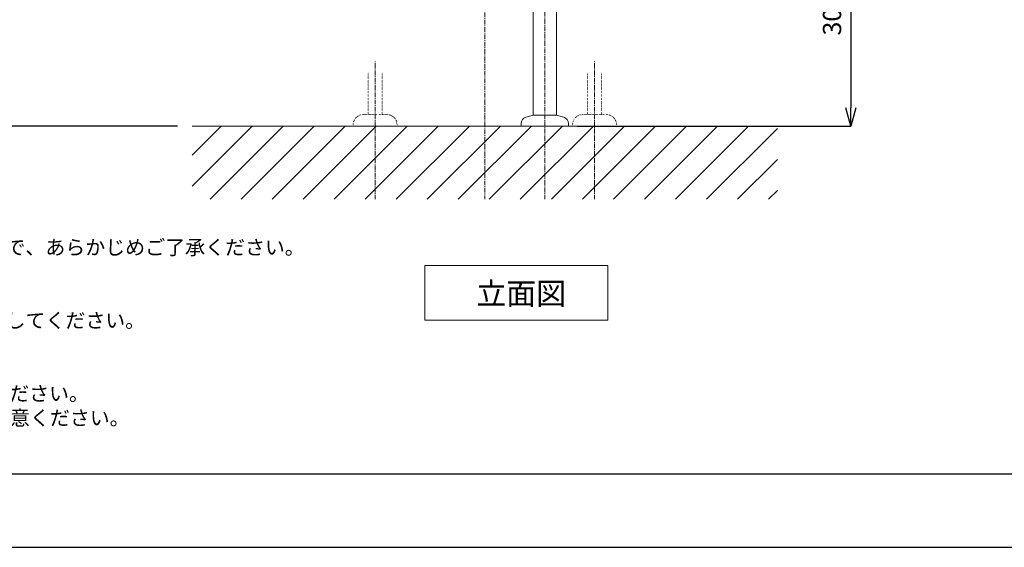
# Model space of a CAD drawing. Units: millimetres. Extents: x 380 to 4580, y 172 to 3142.
# Drawn here: x 1142 to 2488, y 172 to 894 of the extents above; entities that cross this region are included whole.
import ezdxf

# ---------------------------------------------------------------- set-up
doc = ezdxf.new("R2010")
doc.units = ezdxf.units.MM
doc.linetypes.add('CENTER1', pattern=[10, 6.25, -1.25, 1.25, -1.25])
doc.linetypes.add('DOT', pattern=[2.5, 0.625, -1.875])
for name, color, linetype, lineweight in [('DOT', 181, 'DOT', 0), ('中心線', 1, 'CENTER1', 0), ('図面枠', 6, 'Continuous', 25), ('太線', 4, 'Continuous', 15), ('寸法', 3, 'Continuous', 5), ('文字', 4, 'Continuous', 15), ('細線', 7, 'Continuous', 9), ('配管', 31, 'Continuous', 15)]:
    doc.layers.add(name, color=color, linetype=linetype, lineweight=lineweight)
doc.styles.add('japanese', font='romans.shx', dxfattribs={"bigfont": 'bigfont.shx'})
doc.dimstyles.new('KIHON', dxfattribs={"dimscale": 10, "dimtxt": 2.5, "dimasz": 2.5, "dimexe": 0, "dimexo": 2, "dimgap": 1, "dimtad": 1, "dimdec": 0, "dimdsep": 46, "dimtxsty": 'japanese', "dimblk": 'OPEN30', "dimcen": 2.5, "dimadec": 0, "dimazin": 0, "dimtfac": 1, "dimtdec": 0, "dimtmove": 0, "dimatfit": 0, "dimfxl": 0, "dimarcsym": 0})

# ---------------------------------------------------------------- blocks, each defined once
blk = doc.blocks.new('_Open30')
at = {"color": 0, "linetype": 'ByBlock', "lineweight": -2}
for p, q in [((-1, 0.268), (0, 0)), ((0, 0), (-1, -0.268)), ((0, 0), (-1, 0))]:
    blk.add_line(p, q, dxfattribs=at)
blk = doc.blocks.new('*D1')
at = {"layer": 'Defpoints', "color": 0}
for p in [(1077.8, 1548), (1327.8, 1548), (1377.8, 748)]:
    blk.add_point(p, dxfattribs=at)
at = {"layer": '寸法', "color": 0, "lineweight": -2}
for p, q in [((1307.8, 1548), (1077.8, 1548)), ((1077.8, 773), (1077.8, 1523)), ((1357.8, 748), (1077.8, 748))]:
    blk.add_line(p, q, dxfattribs=at)
at = {"layer": '寸法', "color": 0, "lineweight": -2, "xscale": 25, "yscale": 25, "zscale": 25}
for p, rotation in [((1077.8, 1548), 90), ((1077.8, 748), 270)]:
    blk.add_blockref('_Open30', p, dxfattribs=dict(at, rotation=rotation))
at = {"layer": '寸法', "color": 0, "insert": (1055.3, 1148), "char_height": 25, "attachment_point": 5, "rotation": 90, "style": 'japanese'}
blk.add_mtext('800', dxfattribs=at)
blk = doc.blocks.new('*D10')
at = {"layer": 'Defpoints', "color": 0}
for p in [(2122, 1053), (1884, 748), (2278.3, 748)]:
    blk.add_point(p, dxfattribs=at)
at = {"layer": '寸法', "color": 0, "lineweight": -2}
for p, q in [((2142, 1053), (2278.3, 1053)), ((2278.3, 1028), (2278.3, 773)), ((1904, 748), (2278.3, 748))]:
    blk.add_line(p, q, dxfattribs=at)
at = {"layer": '寸法', "color": 0, "lineweight": -2, "xscale": 25, "yscale": 25, "zscale": 25}
for p, rotation in [((2278.3, 1053), 90), ((2278.3, 748), 270)]:
    blk.add_blockref('_Open30', p, dxfattribs=dict(at, rotation=rotation))
at = {"layer": '寸法', "color": 0, "insert": (2255.8, 900.5), "char_height": 25, "attachment_point": 5, "rotation": 90, "style": 'japanese'}
blk.add_mtext('305', dxfattribs=at)

msp = doc.modelspace()

# ---------------------------------------------------------------- linework, layer by layer
msp.add_lwpolyline([(380.19, 171.92), (4580.19, 171.92), (4580.19, 3141.92), (380.19, 3141.92)], close=True)
at = {"layer": 'DOT', "ltscale": 0.5}
for p, q in [((1618.31, 822.04), (1618.31, 763.98)), ((1637.36, 822.04), (1637.36, 763.98)), ((1918.31, 822.04), (1918.31, 763.98)), ((1937.36, 822.04), (1937.36, 763.98)), ((1643.83, 763.98), (1611.83, 763.98)), ((1911.83, 763.98), (1943.83, 763.98)), ((1597.83, 747.98), (1597.83, 749.98)), ((1657.83, 747.98), (1597.83, 747.98)), ((1657.83, 747.98), (1657.83, 749.98)), ((1897.83, 747.98), (1897.83, 749.98)), ((1897.83, 747.98), (1957.83, 747.98)), ((1957.83, 747.98), (1957.83, 749.98))]:
    msp.add_line(p, q, dxfattribs=at)
for centre, start, end in [((1611.83, 749.98), 90, 180), ((1643.83, 749.98), 0, 90), ((1911.83, 749.98), 90, 180), ((1943.83, 749.98), 0, 90)]:
    msp.add_arc(centre, 14, start, end, dxfattribs=at)
at = {"layer": '中心線'}
for p, q in [((1777.83, 1833.42), (1777.83, 648.09)), ((1859.83, 647.98), (1859.83, 1272.9)), ((1627.83, 647.98), (1627.83, 838.08)), ((1927.83, 647.98), (1927.83, 838.08))]:
    msp.add_line(p, q, dxfattribs=at)
at = {"layer": '図面枠'}
msp.add_line((4480.19, 271.92), (480.19, 271.92), dxfattribs=at)
at = {"layer": '太線'}
msp.add_line((2177.83, 747.98), (1377.83, 747.98), dxfattribs=at)
at = {"layer": '文字'}
for p, q in [((1696.01, 557.46), (1946.01, 557.46)), ((1696.01, 557.46), (1696.01, 482.46)), ((1946.01, 482.46), (1946.01, 557.46)), ((1696.01, 482.46), (1946.01, 482.46))]:
    msp.add_line(p, q, dxfattribs=at)
at = {"layer": '細線'}
for p, q in [((1377.83, 666.12), (1459.69, 747.98)), ((1377.83, 708.54), (1417.27, 747.98)), ((1402.12, 647.98), (1502.12, 747.98)), ((1444.54, 647.98), (1544.54, 747.98)), ((1486.97, 647.98), (1586.97, 747.98)), ((1529.4, 647.98), (1629.4, 747.98)), ((1571.82, 647.98), (1671.82, 747.98)), ((1614.25, 647.98), (1714.25, 747.98)), ((1656.68, 647.98), (1756.68, 747.98)), ((1699.1, 647.98), (1799.1, 747.98)), ((1741.53, 647.98), (1841.53, 747.98)), ((1783.96, 647.98), (1883.96, 747.98)), ((1826.38, 647.98), (1926.38, 747.98)), ((1868.81, 647.98), (1968.81, 747.98)), ((1911.24, 647.98), (2011.24, 747.98)), ((1953.66, 647.98), (2053.66, 747.98)), ((1996.09, 647.98), (2096.09, 747.98)), ((2038.51, 647.98), (2138.51, 747.98)), ((2080.94, 647.98), (2177.83, 744.87)), ((2123.37, 647.98), (2177.83, 702.44)), ((2165.79, 647.98), (2177.83, 660.02))]:
    msp.add_line(p, q, dxfattribs=at)
at = {"layer": '配管'}
for p, q in [((1875.83, 762.98), (1875.83, 1195.9)), ((1843.83, 762.98), (1843.83, 1144.67)), ((1834, 760.34), (1843.83, 762.98)), ((1875.83, 762.98), (1843.83, 762.98)), ((1885.66, 760.34), (1875.83, 762.98)), ((1827.33, 751.65), (1827.33, 747.98)), ((1892.33, 747.98), (1827.33, 747.98)), ((1892.33, 751.65), (1892.33, 747.98))]:
    msp.add_line(p, q, dxfattribs=at)
for centre, start, end in [((1836.33, 751.65), 105, 180), ((1883.33, 751.65), 0, 75)]:
    msp.add_arc(centre, 9, start, end, dxfattribs=at)

# ---------------------------------------------------------------- texts
at = {"layer": '文字', "style": 'japanese'}
msp.add_text('立面図', height=30, dxfattribs=at).set_placement((1766.17, 504.06))
at = {"layer": '文字', "insert": (522.05, 792.34), "char_height": 20, "attachment_point": 1, "style": 'japanese'}
msp.add_mtext_dynamic_manual_height_columns('{\\fMS PGothic|b0|i0|c128|p50;\\Q1;＜洗面ボウル＞\\Pタイプ：半埋込型\\P重量：8Kg\\P容量：8ℓ\\Pオーバーフロー:有\\P※水栓付属排水栓をご使用をご使用ください。\\P※焼成による寸法誤差が生じることがありますので、あらかじめご了承ください。\\P＜水栓＞\\P水圧0.2～0.3Mpa確保してください。\\P排水操作レバーは現場でカット調整して取り付けしてください。\\P天板厚み最大45mmまで取り付け可能です。\\P\\P※床給水の場合、縦止水栓GS-SEVDMIをご利用ください。\\P\u3000 給水管は商品に含まれておりません。現場でご用意ください。}', width=1312.3471, gutter_width=150, heights=[527.44], dxfattribs=at)

# ---------------------------------------------------------------- dimensions: what is measured, and where the dimension line sits
at = {"layer": '寸法'}
dim = msp.add_linear_dim(base=(1077.83, 1547.98), p1=(1377.83, 747.98), p2=(1327.83, 1547.98), angle=90, dimstyle='KIHON', dxfattribs=at)
dim.commit()
dim.dimension.update_dxf_attribs({"geometry": '*D1', "text_midpoint": (1055.33, 1147.98)})
dim = msp.add_linear_dim(base=(2278.28, 747.98), p1=(2121.98, 1052.98), p2=(1883.98, 747.98), angle=90, dimstyle='KIHON', dxfattribs=at)
dim.commit()
dim.dimension.update_dxf_attribs({"geometry": '*D10', "text_midpoint": (2278.28, 900.48), "dimtype": 160})

doc.saveas('drawing.dxf')
